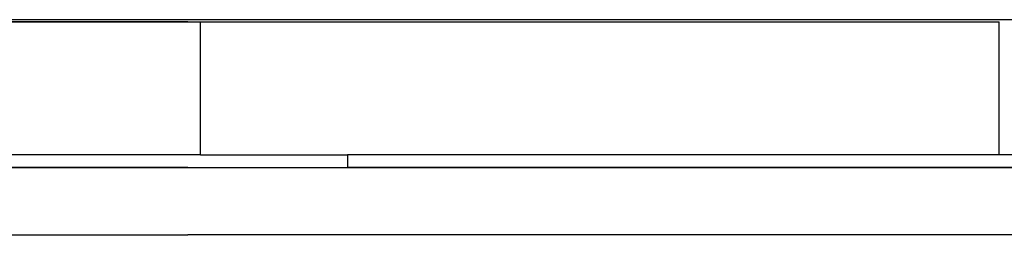
# Model space of a CAD drawing. Units: millimetres. Extents: x -16909 to 16104, y -22512 to 23543.
# Drawn here: x -135 to 171, y 14466 to 14534 of the extents above; entities that cross this region are included whole.
import ezdxf

# ---------------------------------------------------------------- set-up
doc = ezdxf.new("R2010")
doc.units = ezdxf.units.MM

msp = doc.modelspace()

# ---------------------------------------------------------------- linework, layer by layer
for p, q in [((872.2, 14533.58), (-330.8, 14533.58)), ((-330.8, 14532.89), (-78.9, 14532.89)), ((-82.87, 14532.89), (-330.8, 14532.89)), ((-78.9, 14491.52), (-78.9, 14532.89)), ((-78.9, 14532.89), (169.37, 14532.89)), ((169.37, 14491.52), (169.37, 14532.89)), ((-78.9, 14491.52), (-682.7, 14491.52)), ((-78.9, 14491.52), (-33.22, 14491.52)), ((-78.9, 14491.52), (-33.22, 14491.52)), ((-33.22, 14491.52), (-33.22, 14487.54)), ((169.37, 14491.52), (-33.22, 14491.52)), ((215.06, 14491.52), (169.37, 14491.52)), ((-1084.24, 14487.54), (322.64, 14487.54)), ((-728.38, 14487.54), (-33.22, 14487.54)), ((-82.87, 14487.54), (-204.16, 14487.54)), ((215.06, 14487.54), (-33.22, 14487.54)), ((165.4, 14487.54), (-33.22, 14487.54)), ((168.02, 14487.54), (169.37, 14487.54)), ((-306.32, 14466.69), (-132.53, 14466.69)), ((-132.53, 14466.49), (-306.32, 14466.49)), ((-132.53, 14466.49), (-132.53, 14466.69)), ((-132.53, 14466.69), (-82.87, 14466.69)), ((-82.87, 14466.49), (-132.53, 14466.49)), ((-82.87, 14466.69), (-82.87, 14466.49)), ((364.02, 14466.69), (-82.87, 14466.69))]:
    msp.add_line(p, q)

doc.saveas('drawing.dxf')
